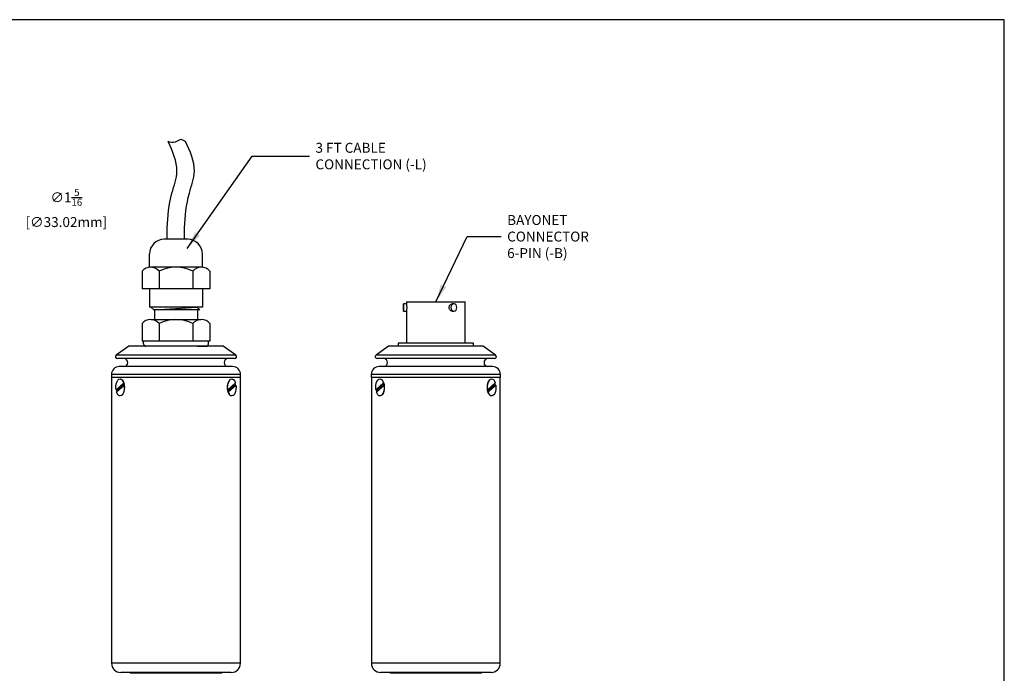
# Model space of a CAD drawing. Units: inches. Extents: x 0 to 15.8, y 0 to 10.2.
# Drawn here: x 5.9 to 15.8, y 3.7 to 10.2 of the extents above; entities that cross this region are included whole.
import ezdxf
from ezdxf.enums import TextEntityAlignment as Align

# ---------------------------------------------------------------- set-up
doc = ezdxf.new("R2010")
doc.units = ezdxf.units.IN
doc.header["$MEASUREMENT"] = 0
for name, color, linetype in [('DIMENS', 7, 'Continuous'), ('FORMAT', 8, 'Continuous'), ('FORMATTEXT', 7, 'Continuous'), ('PART', 3, 'Continuous')]:
    doc.layers.add(name, color=color, linetype=linetype)
doc.styles.add('ROMANS', font='romans.shx', dxfattribs={"width": 0.75})
doc.styles.get("Standard").update_dxf_attribs({"font": 'ROMANS.SHX'})
doc.styles.add('STYLE1', font='romans.shx', dxfattribs={"width": 0.75, "height": 0.225})
doc.styles.add('STYLE2', font='romans.shx', dxfattribs={"height": 0.1})
doc.styles.add('STYLE4', font='romans.shx', dxfattribs={"height": 0.0625})
doc.dimstyles.new('AM_ANSI$3', dxfattribs={"dimtxt": 0.12, "dimasz": 0.12, "dimexe": 0.1, "dimexo": 0.05, "dimgap": 0.06, "dimtad": 0, "dimtih": 1, "dimtoh": 1, "dimdec": 4, "dimzin": 7, "dimdsep": 46, "dimtxsty": 'Standard', "dimcen": 0, "dimclrd": 256, "dimclre": 256, "dimclrt": 140, "dimadec": 0, "dimazin": 2, "dimtp": 0.1, "dimtm": 0.1, "dimtfac": 0.71, "dimtdec": 4, "dimtofl": 0, "dimtmove": 0, "dimatfit": 0, "dimfxl": 0, "dimtolj": 1, "dimtzin": 7, "dimlwd": -1, "dimlwe": -1, "dimarcsym": 0})
doc.dimstyles.new('AM_ANSI$7', dxfattribs={"dimtxt": 0.12, "dimasz": 0.12, "dimexe": 0.1, "dimexo": 0.05, "dimgap": 0.06, "dimtad": 0, "dimtih": 1, "dimtoh": 1, "dimdec": 4, "dimzin": 7, "dimdsep": 46, "dimtxsty": 'Standard', "dimcen": 0, "dimclrd": 256, "dimclre": 256, "dimclrt": 140, "dimadec": 0, "dimazin": 2, "dimtp": 0.1, "dimtm": 0.1, "dimtfac": 0.71, "dimtdec": 4, "dimtofl": 0, "dimtmove": 0, "dimatfit": 3, "dimfxl": 0, "dimtolj": 1, "dimtzin": 7, "dimlwd": -1, "dimlwe": -1, "dimarcsym": 0})

# ---------------------------------------------------------------- blocks, each defined once
blk = doc.blocks.new('*D2')
at = {"layer": 'DEFPOINTS', "color": 0}
for p in [(4.5397, 9.7883), (5.3056, 8.7379)]:
    blk.add_point(p, dxfattribs=at)
at = {"layer": 'DIMENS', "linetype": 'ByBlock'}
for p, q in [((5.4116, 8.5925), (5.5929, 8.3439)), ((5.5929, 8.3439), (5.7729, 8.3439))]:
    blk.add_line(p, q, dxfattribs=at)
at = {"layer": 'DIMENS'}
blk.add_solid([(5.4358, 8.6101), (5.3874, 8.5748), (5.3056, 8.7379)], dxfattribs=at)
at = {"layer": 'DIMENS', "insert": (6.3206, 8.3439), "char_height": 0.1, "attachment_point": 5, "style": 'ROMANS'}
blk.add_mtext('\\A1;∅1{\\H0.710000x;\\S5/16;} [∅33.02mm]', dxfattribs=at)
blk = doc.blocks.new('DWYERB')
at = {"layer": 'FORMAT'}
for p, q in [((15.76, 10.24), (0, 10.24)), ((15.76, 0), (15.76, 10.24))]:
    blk.add_line(p, q, dxfattribs=at)
at = {"layer": 'FORMAT', "style": 'STYLE4', "flags": 4}
for tag, p in [('DECTOL', (14.9061, 1.6996)), ('ANGTOL', (14.2666, 1.593))]:
    blk.add_attdef(tag, p, '', height=0.0625, dxfattribs=at)
at = {"layer": 'FORMATTEXT', "style": 'ROMANS', "width": 0.9, "flags": 4}
blk.add_attdef('TOP_FR_NO', text='', height=0.1, dxfattribs=at).set_placement((15.56, 10.2691), align=Align.RIGHT)
blk.add_attdef('SIDE_FR_NO', text='', height=0.1, rotation=90, dxfattribs=at).set_placement((15.889, 10.04), align=Align.RIGHT)
at = {"layer": 'FORMATTEXT'}
for tag, height, style, width, p in [('SCALE', 0.1, 'STYLE4', 0.9, (11.6025, 1.55)), ('RBDN', 0.1, 'STYLE2', 0.75, (5.6575, 1.325)), ('BYD', 0.07, 'STYLE4', 0.75, (9.4325, 1.39)), ('DATED', 0.07, 'STYLE4', 0.75, (9.4325, 1.28)), ('BYC', 0.07, 'STYLE4', 0.75, (9.4325, 1.14)), ('RBCN', 0.1, 'STYLE2', 0.75, (5.6575, 1.075)), ('DATEC', 0.07, 'STYLE4', 0.75, (9.4325, 1.03)), ('RBBN', 0.1, 'STYLE2', 0.75, (5.6575, 0.825)), ('BYB', 0.07, 'STYLE4', 0.75, (9.4325, 0.89)), ('DATEB', 0.07, 'STYLE4', 0.75, (9.4325, 0.78)), ('BYA', 0.07, 'STYLE4', 0.75, (9.4325, 0.64)), ('RBAN', 0.1, 'STYLE2', 0.75, (5.6575, 0.575)), ('DATEA', 0.07, 'STYLE4', 0.75, (9.4325, 0.53))]:
    blk.add_attdef(tag, text='', height=height, dxfattribs=dict(at, style=style, width=width)).set_placement(p, align=Align.CENTER)
at = {"layer": 'FORMATTEXT', "style": 'STYLE4', "width": 0.9}
blk.add_attdef('WAS_PROJ#', text='', height=0.0625, dxfattribs=at).set_placement((15.56, 1.5125), align=Align.RIGHT)
at = {"layer": 'FORMATTEXT', "style": 'STYLE4', "width": 0.75}
for tag, p in [('REVBLKDTEXTTOP', (5.8795, 1.395)), ('REVBLKDTEXTBTTM', (5.8795, 1.28)), ('REVBLKCTEXTTOP', (5.8795, 1.145)), ('REVBLKCTEXTBTTM', (5.8795, 1.03)), ('REVBLKBTEXTTOP', (5.8795, 0.895)), ('REVBLKBTEXTBTTM', (5.8795, 0.78)), ('REVBLKATEXTTOP', (5.8795, 0.645)), ('REVBLKATEXTBTTM', (5.8795, 0.53))]:
    blk.add_attdef(tag, p, '', height=0.07, dxfattribs=at)
at = {"layer": 'FORMATTEXT', "flags": 4}
for tag, style, width, p in [('MATERIALFR', 'ROMANS', 0.75, (14.2975, 1.3459)), ('DATE', 'ROMANS', 0.75, (10.0575, 1.25)), ('T1L', 'STYLE2', 0.9, (11.6025, 1.1999)), ('MATERIALDESCR', 'ROMANS', 0.75, (14.2975, 1.1745)), ('T2L', 'STYLE2', 0.9, (11.6025, 1.0439)), ('DRAFTER', 'ROMANS', 0.75, (10.0575, 0.94)), ('FINISHFR', 'ROMANS', 0.75, (14.2975, 0.9795)), ('T3L', 'STYLE2', 0.9, (11.6025, 0.8879)), ('FINISHDESCR', 'ROMANS', 0.75, (14.2975, 0.8081)), ('T4L', 'STYLE2', 0.9, (11.6025, 0.7319)), ('T5L', 'STYLE2', 0.9, (11.6025, 0.5759)), ('T6L', 'STYLE2', 0.9, (11.6025, 0.4199)), ('APPDBY', 'ROMANS', 0.75, (10.0575, 0.32))]:
    blk.add_attdef(tag, text='', height=0.1, dxfattribs=dict(at, style=style, width=width)).set_placement(p, align=Align.CENTER)
at = {"layer": 'FORMATTEXT', "style": 'STYLE1', "width": 0.625, "flags": 4}
blk.add_attdef('DWG_FR#', (13.5049, 0.0861), '', height=0.2, dxfattribs=at)

msp = doc.modelspace()

# ---------------------------------------------------------------- linework, layer by layer
at = {"layer": 'PART', "color": 7}
for p, q in [((7.54264, 8.0285), (7.30564, 8.0285)), ((7.15764, 7.74636), (7.15764, 7.8805)), ((7.69064, 7.74636), (7.69064, 7.8805)), ((7.69064, 7.7465), (7.15764, 7.7465)), ((7.69064, 7.7465), (7.69064, 7.74636)), ((7.08351, 7.70781), (7.08351, 7.5285)), ((7.25382, 7.70781), (7.25382, 7.5285)), ((7.59446, 7.70781), (7.59446, 7.5285)), ((7.76478, 7.70781), (7.76478, 7.5285)), ((7.76478, 7.5285), (7.08351, 7.5285)), ((7.15764, 7.5285), (7.15764, 7.3445)), ((7.69064, 7.5285), (7.69064, 7.3445)), ((7.69064, 7.3445), (7.15764, 7.3445)), ((7.17218, 7.3445), (7.20198, 7.3195)), ((7.20198, 7.3195), (7.63439, 7.3445)), ((7.63439, 7.3445), (7.66418, 7.3195)), ((7.66418, 7.3195), (7.20198, 7.3195)), ((7.64035, 7.3195), (7.20794, 7.3195)), ((7.20794, 7.3195), (7.20794, 7.21969)), ((7.64035, 7.3195), (7.64035, 7.21969)), ((7.08351, 7.1808), (7.08351, 7.0015)), ((7.17552, 7.21969), (7.67277, 7.21969)), ((7.25382, 7.1808), (7.25382, 7.0015)), ((7.59446, 7.1808), (7.59446, 7.0015)), ((7.76478, 7.1808), (7.76478, 7.0015)), ((7.76478, 7.0015), (7.08351, 7.0015)), ((7.09722, 6.9765), (7.09722, 7.0015)), ((7.20794, 6.9515), (7.12222, 6.9515)), ((7.66418, 7.0015), (7.20198, 7.0015)), ((7.64035, 6.9515), (7.20794, 6.9515)), ((7.64035, 6.9515), (7.72606, 6.9515)), ((7.75106, 6.9765), (7.75106, 7.0015))]:
    msp.add_line(p, q, dxfattribs=at)
at = {"layer": 'PART', "color": 7, "linetype": 'Continuous'}
for p, q in [((9.74478, 7.37757), (9.7138, 7.37757)), ((9.74402, 7.3985), (9.74402, 7.37757)), ((9.74402, 7.3985), (10.33402, 7.3985)), ((10.22111, 7.37757), (10.2038, 7.37757)), ((10.33402, 6.9825), (10.33402, 7.3985)), ((9.7138, 7.30568), (9.74472, 7.30568)), ((9.74402, 7.30568), (9.74402, 6.9825)), ((10.20377, 7.30568), (10.22111, 7.30568)), ((6.94914, 6.9515), (6.82258, 6.86288)), ((7.89914, 6.9515), (6.94914, 6.9515)), ((8.0257, 6.86288), (7.89914, 6.9515)), ((9.56402, 6.9515), (9.43746, 6.86288)), ((10.51402, 6.9515), (9.56402, 6.9515)), ((9.65852, 6.9825), (9.65852, 6.9515)), ((10.41952, 6.9825), (9.65852, 6.9825)), ((10.41952, 6.9515), (10.41952, 6.9825)), ((10.64058, 6.86288), (10.51402, 6.9515)), ((8.0257, 6.86288), (6.82258, 6.86288)), ((10.64058, 6.86288), (9.43746, 6.86288)), ((8.01423, 6.8265), (6.83406, 6.8265)), ((7.99414, 6.7465), (6.85414, 6.7465)), ((10.62911, 6.8265), (9.44893, 6.8265)), ((10.60902, 6.7465), (9.46902, 6.7465)), ((6.77414, 6.6665), (6.77414, 6.6365)), ((8.07414, 6.6665), (6.77414, 6.6665)), ((8.07414, 6.6365), (8.07414, 6.6665)), ((9.38902, 6.6665), (9.38902, 6.6365)), ((10.68902, 6.6665), (9.38902, 6.6665)), ((10.68902, 6.6365), (10.68902, 6.6665)), ((8.07414, 6.6365), (6.77414, 6.6365)), ((6.77564, 6.6365), (6.77564, 3.7595)), ((6.89901, 6.5815), (6.82107, 6.51254)), ((6.82572, 6.4915), (6.90366, 6.56046)), ((6.90179, 6.57247), (6.84108, 6.51875)), ((6.88442, 6.61037), (6.8833, 6.61162)), ((6.90091, 6.58012), (6.89978, 6.57928)), ((8.02256, 6.5815), (7.94462, 6.51254)), ((8.00721, 6.55425), (7.9467, 6.50072)), ((7.94927, 6.4915), (8.02722, 6.56046)), ((7.96499, 6.61162), (7.9638, 6.6103)), ((8.02021, 6.5579), (8.02097, 6.55875)), ((8.07264, 3.7595), (8.07264, 6.6365)), ((10.68902, 6.6365), (9.38902, 6.6365)), ((9.39052, 6.6365), (9.39052, 3.7595)), ((9.51389, 6.5815), (9.43595, 6.51254)), ((9.4406, 6.4915), (9.51854, 6.56046)), ((9.51667, 6.57247), (9.45596, 6.51875)), ((9.4993, 6.61037), (9.49818, 6.61162)), ((9.51579, 6.58012), (9.51466, 6.57928)), ((10.63744, 6.5815), (10.5595, 6.51254)), ((10.62209, 6.55425), (10.56158, 6.50072)), ((10.56415, 6.4915), (10.64209, 6.56046)), ((10.57987, 6.61162), (10.57868, 6.6103)), ((10.63509, 6.5579), (10.63584, 6.55875)), ((10.68752, 3.7595), (10.68752, 6.6365)), ((6.82808, 6.5151), (6.82732, 6.51425)), ((6.8833, 6.46138), (6.8845, 6.46272)), ((7.94737, 6.49288), (7.9485, 6.49372)), ((7.96389, 6.4626), (7.96499, 6.46138)), ((9.44295, 6.5151), (9.4422, 6.51425)), ((9.49818, 6.46138), (9.49938, 6.46272)), ((10.56225, 6.49288), (10.56338, 6.49372)), ((10.57877, 6.4626), (10.57987, 6.46138)), ((8.07264, 3.7595), (6.77564, 3.7595)), ((7.97964, 3.6665), (6.86864, 3.6665)), ((6.96364, 3.6665), (6.96364, 3.6575)), ((7.88464, 3.6575), (7.88464, 3.6665)), ((10.68752, 3.7595), (9.39052, 3.7595)), ((10.59452, 3.6665), (9.48352, 3.6665)), ((9.57852, 3.6665), (9.57852, 3.6575)), ((10.49952, 3.6575), (10.49952, 3.6665)), ((7.42414, 3.6575), (6.96364, 3.6575)), ((7.88464, 3.6575), (7.42414, 3.6575)), ((10.03902, 3.6575), (9.57852, 3.6575)), ((10.49952, 3.6575), (10.03902, 3.6575))]:
    msp.add_line(p, q, dxfattribs=at)
at = {"layer": 'PART', "color": 7, "linetype": 'Continuous', "flags": 128}
for points in [[(9.71628, 7.34162), (9.71609, 7.35538), (9.71555, 7.36704), (9.71475, 7.37484), (9.7138, 7.37757), (9.71285, 7.37484), (9.71204, 7.36704), (9.71151, 7.35538), (9.71132, 7.34162), (9.71151, 7.32787), (9.71204, 7.31621), (9.71285, 7.30841), (9.7138, 7.30568), (9.71475, 7.30841), (9.71555, 7.31621), (9.71609, 7.32787), (9.71628, 7.34162)], [(10.25093, 7.34162), (10.24866, 7.35538), (10.2422, 7.36704), (10.23252, 7.37484), (10.22111, 7.37757), (10.2097, 7.37484), (10.20003, 7.36704), (10.19357, 7.35538), (10.1913, 7.34162), (10.19357, 7.32787), (10.20003, 7.31621), (10.2097, 7.30841), (10.22111, 7.30568), (10.23252, 7.30841), (10.2422, 7.31621), (10.24866, 7.32787), (10.25093, 7.34162)], [(6.82107, 6.51254), (6.81937, 6.53468), (6.8206, 6.55694), (6.82465, 6.57782), (6.83127, 6.5959), (6.84, 6.60995), (6.85024, 6.61901), (6.8613, 6.62247), (6.87244, 6.6201), (6.88289, 6.61206), (6.89196, 6.5989), (6.89901, 6.5815)], [(6.90366, 6.56046), (6.90536, 6.53832), (6.90413, 6.51605), (6.90007, 6.49517), (6.89346, 6.4771), (6.88473, 6.46305), (6.87449, 6.45399), (6.86343, 6.45052), (6.85229, 6.45289), (6.84183, 6.46093), (6.83277, 6.4741), (6.82572, 6.4915)], [(7.94462, 6.51254), (7.94293, 6.53468), (7.94415, 6.55694), (7.94821, 6.57782), (7.95482, 6.5959), (7.96355, 6.60995), (7.97379, 6.61901), (7.98486, 6.62247), (7.996, 6.6201), (8.00645, 6.61206), (8.01551, 6.5989), (8.02256, 6.5815)], [(8.02722, 6.56046), (8.02891, 6.53832), (8.02769, 6.51605), (8.02363, 6.49517), (8.01701, 6.4771), (8.00829, 6.46305), (7.99805, 6.45399), (7.98698, 6.45052), (7.97584, 6.45289), (7.96539, 6.46093), (7.95633, 6.4741), (7.94927, 6.4915)], [(9.43595, 6.51254), (9.43425, 6.53468), (9.43548, 6.55694), (9.43953, 6.57782), (9.44615, 6.5959), (9.45487, 6.60995), (9.46512, 6.61901), (9.47618, 6.62247), (9.48732, 6.6201), (9.49777, 6.61206), (9.50683, 6.5989), (9.51389, 6.5815)], [(9.51854, 6.56046), (9.52023, 6.53832), (9.51901, 6.51605), (9.51495, 6.49517), (9.50834, 6.4771), (9.49961, 6.46305), (9.48937, 6.45399), (9.4783, 6.45052), (9.46717, 6.45289), (9.45671, 6.46093), (9.44765, 6.4741), (9.4406, 6.4915)], [(10.5595, 6.51254), (10.55781, 6.53468), (10.55903, 6.55694), (10.56309, 6.57782), (10.5697, 6.5959), (10.57843, 6.60995), (10.58867, 6.61901), (10.59974, 6.62247), (10.61087, 6.6201), (10.62133, 6.61206), (10.63039, 6.5989), (10.63744, 6.5815)], [(10.64209, 6.56046), (10.64379, 6.53832), (10.64256, 6.51605), (10.63851, 6.49517), (10.63189, 6.4771), (10.62317, 6.46305), (10.61292, 6.45399), (10.60186, 6.45052), (10.59072, 6.45289), (10.58027, 6.46093), (10.57121, 6.4741), (10.56415, 6.4915)]]:
    msp.add_lwpolyline(points, dxfattribs=at)
at = {"layer": 'PART', "color": 7}
for centre, radius, start, end in [((7.30564, 7.8805), 0.148, 90, 180), ((7.54264, 7.8805), 0.148, 0, 90), ((7.16866, 7.63461), 0.11229, 40.679249, 139.320751), ((7.42414, 7.35234), 0.39416, 64.399061, 115.600939), ((7.67962, 7.63461), 0.11229, 40.679249, 139.320751), ((7.16866, 7.10761), 0.11229, 40.679249, 139.320751), ((7.42414, 6.82534), 0.39416, 64.399061, 115.600939), ((7.67962, 7.10761), 0.11229, 40.679249, 139.320751), ((7.12222, 6.9765), 0.025, 180, 270), ((7.72606, 6.9765), 0.025, 270, 0)]:
    msp.add_arc(centre, radius, start, end, dxfattribs=at)
at = {"layer": 'PART', "color": 7, "linetype": 'Continuous'}
for centre, radius, start, end in [((6.83406, 6.8465), 0.02, 125, 270), ((8.01423, 6.8465), 0.02, 270, 55), ((9.44893, 6.8465), 0.02, 125, 270), ((10.62911, 6.8465), 0.02, 270, 55), ((6.85414, 6.6665), 0.08, 90, 180), ((6.89914, 6.7865), 0.04, 270, 90), ((7.94914, 6.7865), 0.04, 90, 270), ((7.99414, 6.6665), 0.08, 0, 90), ((9.46902, 6.6665), 0.08, 90, 180), ((9.51402, 6.7865), 0.04, 270, 90), ((10.56402, 6.7865), 0.04, 90, 270), ((10.60902, 6.6665), 0.08, 0, 90), ((7.88456, 6.53851), 0.12365, 7.31288, 12.868066), ((10.49944, 6.53851), 0.12365, 7.31288, 12.868066), ((6.96372, 6.53449), 0.12365, 187.31288, 192.868066), ((9.5786, 6.53449), 0.12365, 187.31288, 192.868066), ((6.86864, 3.7595), 0.093, 180, 270), ((7.97964, 3.7595), 0.093, 270, 0), ((9.48352, 3.7595), 0.093, 180, 270), ((10.59452, 3.7595), 0.093, 270, 0)]:
    msp.add_arc(centre, radius, start, end, dxfattribs=at)
at = {"layer": 'PART', "color": 7, "linetype": 'ByBlock'}
for points in [[(7.5192, 9.01313), (7.47018, 9.03218), (7.41746, 9.0058), (7.3442, 9.01313)], [(7.33664, 8.0285), (7.33664, 8.14356), (7.38415, 8.49339), (7.43408, 8.71328), (7.3442, 9.01313)], [(7.51164, 8.0285), (7.51164, 8.14356), (7.55915, 8.49339), (7.60908, 8.71328), (7.5192, 9.01313)]]:
    msp.add_spline(points, degree=3, dxfattribs=at)
at = {"layer": 'PART', "color": 7, "linetype": 'Continuous'}
for points, knots in [([(9.74472, 7.30568), (9.74505, 7.30607), (9.7457, 7.30685), (9.74713, 7.31297), (9.74845, 7.32201), (9.74928, 7.33216), (9.74936, 7.33891), (9.7494, 7.34162)], [0, 0, 0, 0, 0.2126815, 0.4258822, 0.6404315, 0.8556632, 1, 1, 1, 1]), ([(9.7494, 7.34162), (9.74932, 7.34565), (9.74917, 7.35369), (9.74805, 7.36445), (9.74667, 7.37252), (9.74543, 7.37713), (9.74496, 7.37712), (9.74478, 7.37712)], [0, 0, 0, 0, 0.2136568, 0.427275, 0.6418928, 0.8571728, 1, 1, 1, 1]), ([(10.20375, 7.30613), (10.20264, 7.306), (10.19825, 7.30551), (10.19043, 7.30878), (10.18175, 7.31562), (10.17542, 7.32568), (10.17235, 7.33748), (10.17296, 7.34974), (10.17713, 7.36102), (10.18433, 7.37029), (10.19355, 7.37587), (10.20053, 7.37824), (10.20379, 7.37757), (10.2038, 7.37757)], [0, 0, 0, 0, 0.0356941, 0.1422543, 0.2490941, 0.3566255, 0.4641912, 0.5710664, 0.6776076, 0.784688, 0.892342, 0.9997123, 1, 1, 1, 1]), ([(6.90091, 6.58012), (6.89929, 6.58454), (6.89487, 6.59661), (6.88833, 6.60492), (6.88419, 6.61019)], [0, 0, 0, 0, 0.3660426, 1, 1, 1, 1]), ([(6.88419, 6.46302), (6.88493, 6.46364), (6.89007, 6.46795), (6.89806, 6.48349), (6.90594, 6.50817), (6.90865, 6.53493), (6.90682, 6.55166), (6.90604, 6.55875)], [0, 0, 0, 0, 0.0406997, 0.2831072, 0.5381384, 0.8043757, 1, 1, 1, 1]), ([(6.89978, 6.57928), (6.9009, 6.57594), (6.9019, 6.57244), (6.90361, 6.56526), (6.90431, 6.56161), (6.90488, 6.5579)], [0, 0, 0, 0, 0.5, 0.5, 1, 1, 1, 1]), ([(7.96408, 6.61002), (7.96342, 6.60946), (7.95835, 6.60525), (7.95039, 6.58986), (7.94244, 6.56529), (7.93962, 6.5384), (7.94146, 6.5215), (7.94225, 6.51425)], [0, 0, 0, 0, 0.03679926, 0.27902075, 0.53383717, 0.79992644, 1, 1, 1, 1]), ([(8.01677, 6.57928), (8.01754, 6.57594), (8.01822, 6.57244), (8.01937, 6.56526), (8.01984, 6.56161), (8.02021, 6.5579)], [0, 0, 0, 0, 0.5, 0.5, 1, 1, 1, 1]), ([(9.51579, 6.58012), (9.51417, 6.58454), (9.50975, 6.59661), (9.50321, 6.60492), (9.49907, 6.61019)], [0, 0, 0, 0, 0.3660426, 1, 1, 1, 1]), ([(9.49907, 6.46302), (9.49981, 6.46364), (9.50495, 6.46795), (9.51293, 6.48349), (9.52082, 6.50817), (9.52353, 6.53493), (9.52169, 6.55166), (9.52091, 6.55875)], [0, 0, 0, 0, 0.0406997, 0.2831072, 0.5381384, 0.8043757, 1, 1, 1, 1]), ([(9.51466, 6.57928), (9.51577, 6.57594), (9.51677, 6.57244), (9.51849, 6.56526), (9.51919, 6.56161), (9.51976, 6.5579)], [0, 0, 0, 0, 0.5, 0.5, 1, 1, 1, 1]), ([(10.57896, 6.61002), (10.57829, 6.60946), (10.57322, 6.60525), (10.56527, 6.58986), (10.55731, 6.56529), (10.5545, 6.5384), (10.55634, 6.5215), (10.55713, 6.51425)], [0, 0, 0, 0, 0.03679926, 0.27902075, 0.53383717, 0.79992644, 1, 1, 1, 1]), ([(10.63165, 6.57928), (10.63242, 6.57594), (10.6331, 6.57244), (10.63425, 6.56526), (10.63472, 6.56161), (10.63509, 6.5579)], [0, 0, 0, 0, 0.5, 0.5, 1, 1, 1, 1]), ([(6.83107, 6.49624), (6.83015, 6.50085), (6.82893, 6.50694), (6.82824, 6.5135), (6.82808, 6.5151)], [0, 0, 0, 0, 0.7560653, 1, 1, 1, 1]), ([(7.9485, 6.49372), (7.94739, 6.49707), (7.9464, 6.50052), (7.94469, 6.50766), (7.94397, 6.51137), (7.94341, 6.5151)], [0, 0, 0, 0, 0.5, 0.5, 1, 1, 1, 1]), ([(7.94737, 6.49288), (7.94894, 6.4886), (7.95335, 6.47653), (7.95987, 6.46815), (7.96408, 6.46275)], [0, 0, 0, 0, 0.3543813, 1, 1, 1, 1]), ([(9.44595, 6.49624), (9.44503, 6.50085), (9.44381, 6.50694), (9.44312, 6.5135), (9.44295, 6.5151)], [0, 0, 0, 0, 0.7560653, 1, 1, 1, 1]), ([(10.56338, 6.49372), (10.56226, 6.49707), (10.56128, 6.50052), (10.55957, 6.50766), (10.55885, 6.51137), (10.55828, 6.5151)], [0, 0, 0, 0, 0.5, 0.5, 1, 1, 1, 1]), ([(10.56225, 6.49288), (10.56381, 6.4886), (10.56823, 6.47653), (10.57475, 6.46815), (10.57896, 6.46275)], [0, 0, 0, 0, 0.3543813, 1, 1, 1, 1])]:
    msp.add_open_spline(points, degree=3, knots=knots, dxfattribs=at)
for points in [[(6.90091, 6.58012), (6.90028, 6.58058), (6.89964, 6.58104), (6.89901, 6.5815)], [(6.90366, 6.56046), (6.90445, 6.55989), (6.90525, 6.55932), (6.90604, 6.55875)], [(8.00721, 6.55425), (8.01154, 6.55547), (8.01587, 6.55668), (8.02021, 6.5579)], [(8.02722, 6.56046), (8.02513, 6.55989), (8.02305, 6.55932), (8.02097, 6.55875)], [(9.51579, 6.58012), (9.51516, 6.58058), (9.51452, 6.58104), (9.51389, 6.5815)], [(9.51854, 6.56046), (9.51933, 6.55989), (9.52012, 6.55932), (9.52091, 6.55875)], [(10.62209, 6.55425), (10.62642, 6.55547), (10.63075, 6.55668), (10.63509, 6.5579)], [(10.64209, 6.56046), (10.64001, 6.55989), (10.63793, 6.55932), (10.63584, 6.55875)], [(6.82107, 6.51254), (6.82315, 6.51311), (6.82524, 6.51368), (6.82732, 6.51425)], [(6.84108, 6.51875), (6.83674, 6.51753), (6.83241, 6.51631), (6.82808, 6.5151)], [(7.94462, 6.51254), (7.94383, 6.51311), (7.94304, 6.51368), (7.94225, 6.51425)], [(7.94737, 6.49288), (7.94801, 6.49242), (7.94864, 6.49196), (7.94927, 6.4915)], [(9.43595, 6.51254), (9.43803, 6.51311), (9.44011, 6.51368), (9.4422, 6.51425)], [(9.45596, 6.51875), (9.45162, 6.51753), (9.44729, 6.51631), (9.44295, 6.5151)], [(10.5595, 6.51254), (10.55871, 6.51311), (10.55792, 6.51368), (10.55713, 6.51425)], [(10.56225, 6.49288), (10.56288, 6.49242), (10.56352, 6.49196), (10.56415, 6.4915)]]:
    msp.add_open_spline(points, degree=3, dxfattribs=at)

# ---------------------------------------------------------------- block references
at = {"layer": 'FORMAT'}
msp.add_blockref('DWYERB', (0, 0), dxfattribs=at)

# ---------------------------------------------------------------- texts
at = {"layer": 'DIMENS', "color": 7, "char_height": 0.1, "attachment_point": 4, "style": 'ROMANS'}
for s, insert in [('\\A1;3 FT CABLE CONNECTION (-L)', (8.82796, 8.86653)), ('\\A1;BAYONET CONNECTOR\\P6-PIN (-B)', (10.75701, 8.05588))]:
    msp.add_mtext(s, dxfattribs=dict(at, insert=insert))

# ---------------------------------------------------------------- dimensions: what is measured, and where the dimension line sits
at = {"layer": 'DIMENS', "color": 7}
dim = msp.add_diameter_dim_2p(p1=(4.53967, 9.78834), p2=(5.30556, 8.7379), dimstyle='AM_ANSI$3', override={"dimtxt": 0.1, "dimasz": 0.18, "dimdec": 4, "dimlunit": 5, "dimtxsty": 'ROMANS', "dimclrt": 256}, dxfattribs=at)
dim.commit()
dim.dimension.update_dxf_attribs({"geometry": '*D2', "text_midpoint": (6.32061, 8.34386), "dimtype": 163})

# ---------------------------------------------------------------- leaders
at = {"layer": 'DIMENS', "color": 7, "annotation_type": 0, "has_hookline": 1, "hookline_direction": 0}
for points, text_width in [([(7.53612, 7.93623), (8.19173, 8.86653), (8.76796, 8.86653)], 1.76071), ([(10.03902, 7.3985), (10.35377, 8.05588), (10.69701, 8.05588)], 1.2)]:
    msp.add_leader(points, dimstyle='AM_ANSI$7', override={"dimasz": 0.18}, dxfattribs=dict(at, text_width=text_width))

doc.saveas('drawing.dxf')
